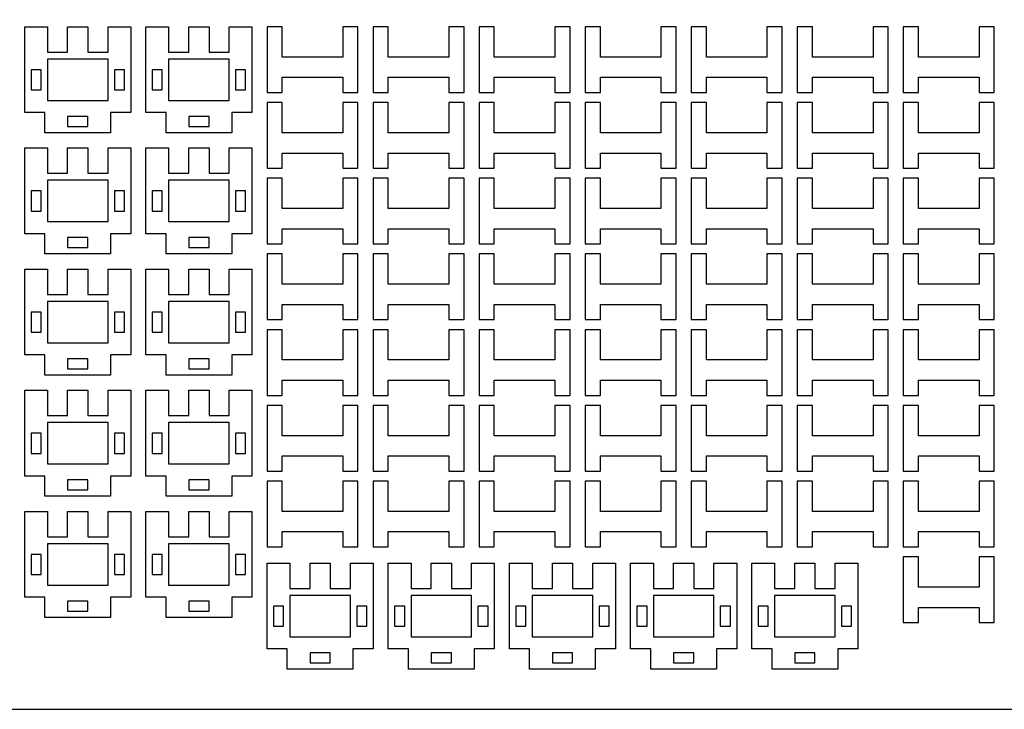
# Model space of a CAD drawing. Units: millimetres. Extents: x 0 to 1902, y -212 to 712.
# Drawn here: x 242 to 437, y 0 to 137 of the extents above; entities that cross this region are included whole.
import ezdxf

# ---------------------------------------------------------------- set-up
doc = ezdxf.new("R2010")
doc.units = ezdxf.units.MM
doc.header["$MEASUREMENT"] = 0

msp = doc.modelspace()

# ---------------------------------------------------------------- linework, layer by layer
for p, q in [((294, 135.19), (291, 135.19)), ((291, 135.19), (291, 122.19)), ((294, 129.19), (294, 135.19)), ((309, 135.19), (306, 135.19)), ((306, 135.19), (306, 129.19)), ((309, 122.19), (309, 135.19)), ((315, 135.19), (312, 135.19)), ((312, 135.19), (312, 122.19)), ((315, 129.19), (315, 135.19)), ((330, 135.19), (327, 135.19)), ((327, 135.19), (327, 129.19)), ((330, 122.19), (330, 135.19)), ((336, 135.19), (333, 135.19)), ((333, 135.19), (333, 122.19)), ((336, 129.19), (336, 135.19)), ((351, 135.19), (348, 135.19)), ((348, 135.19), (348, 129.19)), ((351, 122.19), (351, 135.19)), ((357, 135.19), (354, 135.19)), ((354, 135.19), (354, 122.19)), ((357, 129.19), (357, 135.19)), ((372, 135.19), (369, 135.19)), ((369, 135.19), (369, 129.19)), ((372, 122.19), (372, 135.19)), ((378, 135.19), (375, 135.19)), ((375, 135.19), (375, 122.19)), ((378, 129.19), (378, 135.19)), ((393, 135.19), (390, 135.19)), ((390, 135.19), (390, 129.19)), ((393, 122.19), (393, 135.19)), ((399, 135.19), (396, 135.19)), ((396, 135.19), (396, 122.19)), ((399, 129.19), (399, 135.19)), ((414, 135.19), (411, 135.19)), ((411, 135.19), (411, 129.19)), ((414, 122.19), (414, 135.19)), ((420, 135.19), (417, 135.19)), ((417, 135.19), (417, 122.19)), ((420, 129.19), (420, 135.19)), ((435, 135.19), (432, 135.19)), ((432, 135.19), (432, 129.19)), ((435, 122.19), (435, 135.19)), ((306, 129.19), (294, 129.19)), ((327, 129.19), (315, 129.19)), ((348, 129.19), (336, 129.19)), ((369, 129.19), (357, 129.19)), ((390, 129.19), (378, 129.19)), ((411, 129.19), (399, 129.19)), ((432, 129.19), (420, 129.19)), ((294, 122.19), (294, 125.19)), ((294, 125.19), (306, 125.19)), ((306, 125.19), (306, 122.19)), ((315, 122.19), (315, 125.19)), ((315, 125.19), (327, 125.19)), ((327, 125.19), (327, 122.19)), ((336, 122.19), (336, 125.19)), ((336, 125.19), (348, 125.19)), ((348, 125.19), (348, 122.19)), ((357, 122.19), (357, 125.19)), ((357, 125.19), (369, 125.19)), ((369, 125.19), (369, 122.19)), ((378, 122.19), (378, 125.19)), ((378, 125.19), (390, 125.19)), ((390, 125.19), (390, 122.19)), ((399, 122.19), (399, 125.19)), ((399, 125.19), (411, 125.19)), ((411, 125.19), (411, 122.19)), ((420, 122.19), (420, 125.19)), ((420, 125.19), (432, 125.19)), ((432, 125.19), (432, 122.19)), ((291, 122.19), (294, 122.19)), ((306, 122.19), (309, 122.19)), ((312, 122.19), (315, 122.19)), ((327, 122.19), (330, 122.19)), ((333, 122.19), (336, 122.19)), ((348, 122.19), (351, 122.19)), ((354, 122.19), (357, 122.19)), ((369, 122.19), (372, 122.19)), ((375, 122.19), (378, 122.19)), ((390, 122.19), (393, 122.19)), ((396, 122.19), (399, 122.19)), ((411, 122.19), (414, 122.19)), ((417, 122.19), (420, 122.19)), ((432, 122.19), (435, 122.19)), ((294, 120.19), (291, 120.19)), ((291, 120.19), (291, 107.19)), ((294, 114.19), (294, 120.19)), ((309, 120.19), (306, 120.19)), ((306, 120.19), (306, 114.19)), ((309, 107.19), (309, 120.19)), ((315, 120.19), (312, 120.19)), ((312, 120.19), (312, 107.19)), ((315, 114.19), (315, 120.19)), ((330, 120.19), (327, 120.19)), ((327, 120.19), (327, 114.19)), ((330, 107.19), (330, 120.19)), ((336, 120.19), (333, 120.19)), ((333, 120.19), (333, 107.19)), ((336, 114.19), (336, 120.19)), ((351, 120.19), (348, 120.19)), ((348, 120.19), (348, 114.19)), ((351, 107.19), (351, 120.19)), ((357, 120.19), (354, 120.19)), ((354, 120.19), (354, 107.19)), ((357, 114.19), (357, 120.19)), ((372, 120.19), (369, 120.19)), ((369, 120.19), (369, 114.19)), ((372, 107.19), (372, 120.19)), ((378, 120.19), (375, 120.19)), ((375, 120.19), (375, 107.19)), ((378, 114.19), (378, 120.19)), ((393, 120.19), (390, 120.19)), ((390, 120.19), (390, 114.19)), ((393, 107.19), (393, 120.19)), ((399, 120.19), (396, 120.19)), ((396, 120.19), (396, 107.19)), ((399, 114.19), (399, 120.19)), ((414, 120.19), (411, 120.19)), ((411, 120.19), (411, 114.19)), ((414, 107.19), (414, 120.19)), ((420, 120.19), (417, 120.19)), ((417, 120.19), (417, 107.19)), ((420, 114.19), (420, 120.19)), ((435, 120.19), (432, 120.19)), ((432, 120.19), (432, 114.19)), ((435, 107.19), (435, 120.19)), ((306, 114.19), (294, 114.19)), ((327, 114.19), (315, 114.19)), ((348, 114.19), (336, 114.19)), ((369, 114.19), (357, 114.19)), ((390, 114.19), (378, 114.19)), ((411, 114.19), (399, 114.19)), ((432, 114.19), (420, 114.19)), ((294, 107.19), (294, 110.19)), ((294, 110.19), (306, 110.19)), ((306, 110.19), (306, 107.19)), ((315, 107.19), (315, 110.19)), ((315, 110.19), (327, 110.19)), ((327, 110.19), (327, 107.19)), ((336, 107.19), (336, 110.19)), ((336, 110.19), (348, 110.19)), ((348, 110.19), (348, 107.19)), ((357, 107.19), (357, 110.19)), ((357, 110.19), (369, 110.19)), ((369, 110.19), (369, 107.19)), ((378, 107.19), (378, 110.19)), ((378, 110.19), (390, 110.19)), ((390, 110.19), (390, 107.19)), ((399, 107.19), (399, 110.19)), ((399, 110.19), (411, 110.19)), ((411, 110.19), (411, 107.19)), ((420, 107.19), (420, 110.19)), ((420, 110.19), (432, 110.19)), ((432, 110.19), (432, 107.19)), ((291, 107.19), (294, 107.19)), ((306, 107.19), (309, 107.19)), ((312, 107.19), (315, 107.19)), ((327, 107.19), (330, 107.19)), ((333, 107.19), (336, 107.19)), ((348, 107.19), (351, 107.19)), ((354, 107.19), (357, 107.19)), ((369, 107.19), (372, 107.19)), ((375, 107.19), (378, 107.19)), ((390, 107.19), (393, 107.19)), ((396, 107.19), (399, 107.19)), ((411, 107.19), (414, 107.19)), ((417, 107.19), (420, 107.19)), ((432, 107.19), (435, 107.19)), ((294, 105.19), (291, 105.19)), ((291, 105.19), (291, 92.19)), ((294, 99.19), (294, 105.19)), ((309, 105.19), (306, 105.19)), ((306, 105.19), (306, 99.19)), ((309, 92.19), (309, 105.19)), ((315, 105.19), (312, 105.19)), ((312, 105.19), (312, 92.19)), ((315, 99.19), (315, 105.19)), ((330, 105.19), (327, 105.19)), ((327, 105.19), (327, 99.19)), ((330, 92.19), (330, 105.19)), ((336, 105.19), (333, 105.19)), ((333, 105.19), (333, 92.19)), ((336, 99.19), (336, 105.19)), ((351, 105.19), (348, 105.19)), ((348, 105.19), (348, 99.19)), ((351, 92.19), (351, 105.19)), ((357, 105.19), (354, 105.19)), ((354, 105.19), (354, 92.19)), ((357, 99.19), (357, 105.19)), ((372, 105.19), (369, 105.19)), ((369, 105.19), (369, 99.19)), ((372, 92.19), (372, 105.19)), ((378, 105.19), (375, 105.19)), ((375, 105.19), (375, 92.19)), ((378, 99.19), (378, 105.19)), ((393, 105.19), (390, 105.19)), ((390, 105.19), (390, 99.19)), ((393, 92.19), (393, 105.19)), ((399, 105.19), (396, 105.19)), ((396, 105.19), (396, 92.19)), ((399, 99.19), (399, 105.19)), ((414, 105.19), (411, 105.19)), ((411, 105.19), (411, 99.19)), ((414, 92.19), (414, 105.19)), ((420, 105.19), (417, 105.19)), ((417, 105.19), (417, 92.19)), ((420, 99.19), (420, 105.19)), ((435, 105.19), (432, 105.19)), ((432, 105.19), (432, 99.19)), ((435, 92.19), (435, 105.19)), ((306, 99.19), (294, 99.19)), ((327, 99.19), (315, 99.19)), ((348, 99.19), (336, 99.19)), ((369, 99.19), (357, 99.19)), ((390, 99.19), (378, 99.19)), ((411, 99.19), (399, 99.19)), ((432, 99.19), (420, 99.19)), ((294, 92.19), (294, 95.19)), ((294, 95.19), (306, 95.19)), ((306, 95.19), (306, 92.19)), ((315, 92.19), (315, 95.19)), ((315, 95.19), (327, 95.19)), ((327, 95.19), (327, 92.19)), ((336, 92.19), (336, 95.19)), ((336, 95.19), (348, 95.19)), ((348, 95.19), (348, 92.19)), ((357, 92.19), (357, 95.19)), ((357, 95.19), (369, 95.19)), ((369, 95.19), (369, 92.19)), ((378, 92.19), (378, 95.19)), ((378, 95.19), (390, 95.19)), ((390, 95.19), (390, 92.19)), ((399, 92.19), (399, 95.19)), ((399, 95.19), (411, 95.19)), ((411, 95.19), (411, 92.19)), ((420, 92.19), (420, 95.19)), ((420, 95.19), (432, 95.19)), ((432, 95.19), (432, 92.19)), ((291, 92.19), (294, 92.19)), ((306, 92.19), (309, 92.19)), ((312, 92.19), (315, 92.19)), ((327, 92.19), (330, 92.19)), ((333, 92.19), (336, 92.19)), ((348, 92.19), (351, 92.19)), ((354, 92.19), (357, 92.19)), ((369, 92.19), (372, 92.19)), ((375, 92.19), (378, 92.19)), ((390, 92.19), (393, 92.19)), ((396, 92.19), (399, 92.19)), ((411, 92.19), (414, 92.19)), ((417, 92.19), (420, 92.19)), ((432, 92.19), (435, 92.19)), ((294, 90.19), (291, 90.19)), ((291, 90.19), (291, 77.19)), ((294, 84.19), (294, 90.19)), ((309, 90.19), (306, 90.19)), ((306, 90.19), (306, 84.19)), ((309, 77.19), (309, 90.19)), ((315, 90.19), (312, 90.19)), ((312, 90.19), (312, 77.19)), ((315, 84.19), (315, 90.19)), ((330, 90.19), (327, 90.19)), ((327, 90.19), (327, 84.19)), ((330, 77.19), (330, 90.19)), ((336, 90.19), (333, 90.19)), ((333, 90.19), (333, 77.19)), ((336, 84.19), (336, 90.19)), ((351, 90.19), (348, 90.19)), ((348, 90.19), (348, 84.19)), ((351, 77.19), (351, 90.19)), ((357, 90.19), (354, 90.19)), ((354, 90.19), (354, 77.19)), ((357, 84.19), (357, 90.19)), ((372, 90.19), (369, 90.19)), ((369, 90.19), (369, 84.19)), ((372, 77.19), (372, 90.19)), ((378, 90.19), (375, 90.19)), ((375, 90.19), (375, 77.19)), ((378, 84.19), (378, 90.19)), ((393, 90.19), (390, 90.19)), ((390, 90.19), (390, 84.19)), ((393, 77.19), (393, 90.19)), ((399, 90.19), (396, 90.19)), ((396, 90.19), (396, 77.19)), ((399, 84.19), (399, 90.19)), ((414, 90.19), (411, 90.19)), ((411, 90.19), (411, 84.19)), ((414, 77.19), (414, 90.19)), ((420, 90.19), (417, 90.19)), ((417, 90.19), (417, 77.19)), ((420, 84.19), (420, 90.19)), ((435, 90.19), (432, 90.19)), ((432, 90.19), (432, 84.19)), ((435, 77.19), (435, 90.19)), ((306, 84.19), (294, 84.19)), ((327, 84.19), (315, 84.19)), ((348, 84.19), (336, 84.19)), ((369, 84.19), (357, 84.19)), ((390, 84.19), (378, 84.19)), ((411, 84.19), (399, 84.19)), ((432, 84.19), (420, 84.19)), ((294, 77.19), (294, 80.19)), ((294, 80.19), (306, 80.19)), ((306, 80.19), (306, 77.19)), ((315, 77.19), (315, 80.19)), ((315, 80.19), (327, 80.19)), ((327, 80.19), (327, 77.19)), ((336, 77.19), (336, 80.19)), ((336, 80.19), (348, 80.19)), ((348, 80.19), (348, 77.19)), ((357, 77.19), (357, 80.19)), ((357, 80.19), (369, 80.19)), ((369, 80.19), (369, 77.19)), ((378, 77.19), (378, 80.19)), ((378, 80.19), (390, 80.19)), ((390, 80.19), (390, 77.19)), ((399, 77.19), (399, 80.19)), ((399, 80.19), (411, 80.19)), ((411, 80.19), (411, 77.19)), ((420, 77.19), (420, 80.19)), ((420, 80.19), (432, 80.19)), ((432, 80.19), (432, 77.19)), ((291, 77.19), (294, 77.19)), ((306, 77.19), (309, 77.19)), ((312, 77.19), (315, 77.19)), ((327, 77.19), (330, 77.19)), ((333, 77.19), (336, 77.19)), ((348, 77.19), (351, 77.19)), ((354, 77.19), (357, 77.19)), ((369, 77.19), (372, 77.19)), ((375, 77.19), (378, 77.19)), ((390, 77.19), (393, 77.19)), ((396, 77.19), (399, 77.19)), ((411, 77.19), (414, 77.19)), ((417, 77.19), (420, 77.19)), ((432, 77.19), (435, 77.19)), ((294, 75.19), (291, 75.19)), ((291, 75.19), (291, 62.19)), ((294, 69.19), (294, 75.19)), ((309, 75.19), (306, 75.19)), ((306, 75.19), (306, 69.19)), ((309, 62.19), (309, 75.19)), ((315, 75.19), (312, 75.19)), ((312, 75.19), (312, 62.19)), ((315, 69.19), (315, 75.19)), ((330, 75.19), (327, 75.19)), ((327, 75.19), (327, 69.19)), ((330, 62.19), (330, 75.19)), ((336, 75.19), (333, 75.19)), ((333, 75.19), (333, 62.19)), ((336, 69.19), (336, 75.19)), ((351, 75.19), (348, 75.19)), ((348, 75.19), (348, 69.19)), ((351, 62.19), (351, 75.19)), ((357, 75.19), (354, 75.19)), ((354, 75.19), (354, 62.19)), ((357, 69.19), (357, 75.19)), ((372, 75.19), (369, 75.19)), ((369, 75.19), (369, 69.19)), ((372, 62.19), (372, 75.19)), ((378, 75.19), (375, 75.19)), ((375, 75.19), (375, 62.19)), ((378, 69.19), (378, 75.19)), ((393, 75.19), (390, 75.19)), ((390, 75.19), (390, 69.19)), ((393, 62.19), (393, 75.19)), ((399, 75.19), (396, 75.19)), ((396, 75.19), (396, 62.19)), ((399, 69.19), (399, 75.19)), ((414, 75.19), (411, 75.19)), ((411, 75.19), (411, 69.19)), ((414, 62.19), (414, 75.19)), ((420, 75.19), (417, 75.19)), ((417, 75.19), (417, 62.19)), ((420, 69.19), (420, 75.19)), ((435, 75.19), (432, 75.19)), ((432, 75.19), (432, 69.19)), ((435, 62.19), (435, 75.19)), ((306, 69.19), (294, 69.19)), ((327, 69.19), (315, 69.19)), ((348, 69.19), (336, 69.19)), ((369, 69.19), (357, 69.19)), ((390, 69.19), (378, 69.19)), ((411, 69.19), (399, 69.19)), ((432, 69.19), (420, 69.19)), ((294, 62.19), (294, 65.19)), ((294, 65.19), (306, 65.19)), ((306, 65.19), (306, 62.19)), ((315, 62.19), (315, 65.19)), ((315, 65.19), (327, 65.19)), ((327, 65.19), (327, 62.19)), ((336, 62.19), (336, 65.19)), ((336, 65.19), (348, 65.19)), ((348, 65.19), (348, 62.19)), ((357, 62.19), (357, 65.19)), ((357, 65.19), (369, 65.19)), ((369, 65.19), (369, 62.19)), ((378, 62.19), (378, 65.19)), ((378, 65.19), (390, 65.19)), ((390, 65.19), (390, 62.19)), ((399, 62.19), (399, 65.19)), ((399, 65.19), (411, 65.19)), ((411, 65.19), (411, 62.19)), ((420, 62.19), (420, 65.19)), ((420, 65.19), (432, 65.19)), ((432, 65.19), (432, 62.19)), ((291, 62.19), (294, 62.19)), ((306, 62.19), (309, 62.19)), ((312, 62.19), (315, 62.19)), ((327, 62.19), (330, 62.19)), ((333, 62.19), (336, 62.19)), ((348, 62.19), (351, 62.19)), ((354, 62.19), (357, 62.19)), ((369, 62.19), (372, 62.19)), ((375, 62.19), (378, 62.19)), ((390, 62.19), (393, 62.19)), ((396, 62.19), (399, 62.19)), ((411, 62.19), (414, 62.19)), ((417, 62.19), (420, 62.19)), ((432, 62.19), (435, 62.19)), ((294, 60.19), (291, 60.19)), ((291, 60.19), (291, 47.19)), ((294, 54.19), (294, 60.19)), ((309, 60.19), (306, 60.19)), ((306, 60.19), (306, 54.19)), ((309, 47.19), (309, 60.19)), ((315, 60.19), (312, 60.19)), ((312, 60.19), (312, 47.19)), ((315, 54.19), (315, 60.19)), ((330, 60.19), (327, 60.19)), ((327, 60.19), (327, 54.19)), ((330, 47.19), (330, 60.19)), ((336, 60.19), (333, 60.19)), ((333, 60.19), (333, 47.19)), ((336, 54.19), (336, 60.19)), ((351, 60.19), (348, 60.19)), ((348, 60.19), (348, 54.19)), ((351, 47.19), (351, 60.19)), ((357, 60.19), (354, 60.19)), ((354, 60.19), (354, 47.19)), ((357, 54.19), (357, 60.19)), ((372, 60.19), (369, 60.19)), ((369, 60.19), (369, 54.19)), ((372, 47.19), (372, 60.19)), ((378, 60.19), (375, 60.19)), ((375, 60.19), (375, 47.19)), ((378, 54.19), (378, 60.19)), ((393, 60.19), (390, 60.19)), ((390, 60.19), (390, 54.19)), ((393, 47.19), (393, 60.19)), ((399, 60.19), (396, 60.19)), ((396, 60.19), (396, 47.19)), ((399, 54.19), (399, 60.19)), ((414, 60.19), (411, 60.19)), ((411, 60.19), (411, 54.19)), ((414, 47.19), (414, 60.19)), ((420, 60.19), (417, 60.19)), ((417, 60.19), (417, 47.19)), ((420, 54.19), (420, 60.19)), ((435, 60.19), (432, 60.19)), ((432, 60.19), (432, 54.19)), ((435, 47.19), (435, 60.19)), ((306, 54.19), (294, 54.19)), ((327, 54.19), (315, 54.19)), ((348, 54.19), (336, 54.19)), ((369, 54.19), (357, 54.19)), ((390, 54.19), (378, 54.19)), ((411, 54.19), (399, 54.19)), ((432, 54.19), (420, 54.19)), ((294, 47.19), (294, 50.19)), ((294, 50.19), (306, 50.19)), ((306, 50.19), (306, 47.19)), ((315, 47.19), (315, 50.19)), ((315, 50.19), (327, 50.19)), ((327, 50.19), (327, 47.19)), ((336, 47.19), (336, 50.19)), ((336, 50.19), (348, 50.19)), ((348, 50.19), (348, 47.19)), ((357, 47.19), (357, 50.19)), ((357, 50.19), (369, 50.19)), ((369, 50.19), (369, 47.19)), ((378, 47.19), (378, 50.19)), ((378, 50.19), (390, 50.19)), ((390, 50.19), (390, 47.19)), ((399, 47.19), (399, 50.19)), ((399, 50.19), (411, 50.19)), ((411, 50.19), (411, 47.19)), ((420, 47.19), (420, 50.19)), ((420, 50.19), (432, 50.19)), ((432, 50.19), (432, 47.19)), ((291, 47.19), (294, 47.19)), ((306, 47.19), (309, 47.19)), ((312, 47.19), (315, 47.19)), ((327, 47.19), (330, 47.19)), ((333, 47.19), (336, 47.19)), ((348, 47.19), (351, 47.19)), ((354, 47.19), (357, 47.19)), ((369, 47.19), (372, 47.19)), ((375, 47.19), (378, 47.19)), ((390, 47.19), (393, 47.19)), ((396, 47.19), (399, 47.19)), ((411, 47.19), (414, 47.19)), ((417, 47.19), (420, 47.19)), ((432, 47.19), (435, 47.19)), ((294, 45.19), (291, 45.19)), ((291, 45.19), (291, 32.19)), ((294, 39.19), (294, 45.19)), ((309, 45.19), (306, 45.19)), ((306, 45.19), (306, 39.19)), ((309, 32.19), (309, 45.19)), ((315, 45.19), (312, 45.19)), ((312, 45.19), (312, 32.19)), ((315, 39.19), (315, 45.19)), ((330, 45.19), (327, 45.19)), ((327, 45.19), (327, 39.19)), ((330, 32.19), (330, 45.19)), ((336, 45.19), (333, 45.19)), ((333, 45.19), (333, 32.19)), ((336, 39.19), (336, 45.19)), ((351, 45.19), (348, 45.19)), ((348, 45.19), (348, 39.19)), ((351, 32.19), (351, 45.19)), ((357, 45.19), (354, 45.19)), ((354, 45.19), (354, 32.19)), ((357, 39.19), (357, 45.19)), ((372, 45.19), (369, 45.19)), ((369, 45.19), (369, 39.19)), ((372, 32.19), (372, 45.19)), ((378, 45.19), (375, 45.19)), ((375, 45.19), (375, 32.19)), ((378, 39.19), (378, 45.19)), ((393, 45.19), (390, 45.19)), ((390, 45.19), (390, 39.19)), ((393, 32.19), (393, 45.19)), ((399, 45.19), (396, 45.19)), ((396, 45.19), (396, 32.19)), ((399, 39.19), (399, 45.19)), ((414, 45.19), (411, 45.19)), ((411, 45.19), (411, 39.19)), ((414, 32.19), (414, 45.19)), ((420, 45.19), (417, 45.19)), ((417, 45.19), (417, 32.19)), ((420, 39.19), (420, 45.19)), ((435, 45.19), (432, 45.19)), ((432, 45.19), (432, 39.19)), ((435, 32.19), (435, 45.19)), ((306, 39.19), (294, 39.19)), ((327, 39.19), (315, 39.19)), ((348, 39.19), (336, 39.19)), ((369, 39.19), (357, 39.19)), ((390, 39.19), (378, 39.19)), ((411, 39.19), (399, 39.19)), ((432, 39.19), (420, 39.19)), ((294, 32.19), (294, 35.19)), ((294, 35.19), (306, 35.19)), ((306, 35.19), (306, 32.19)), ((315, 32.19), (315, 35.19)), ((315, 35.19), (327, 35.19)), ((327, 35.19), (327, 32.19)), ((336, 32.19), (336, 35.19)), ((336, 35.19), (348, 35.19)), ((348, 35.19), (348, 32.19)), ((357, 32.19), (357, 35.19)), ((357, 35.19), (369, 35.19)), ((369, 35.19), (369, 32.19)), ((378, 32.19), (378, 35.19)), ((378, 35.19), (390, 35.19)), ((390, 35.19), (390, 32.19)), ((399, 32.19), (399, 35.19)), ((399, 35.19), (411, 35.19)), ((411, 35.19), (411, 32.19)), ((420, 32.19), (420, 35.19)), ((420, 35.19), (432, 35.19)), ((432, 35.19), (432, 32.19)), ((291, 32.19), (294, 32.19)), ((306, 32.19), (309, 32.19)), ((312, 32.19), (315, 32.19)), ((327, 32.19), (330, 32.19)), ((333, 32.19), (336, 32.19)), ((348, 32.19), (351, 32.19)), ((354, 32.19), (357, 32.19)), ((369, 32.19), (372, 32.19)), ((375, 32.19), (378, 32.19)), ((390, 32.19), (393, 32.19)), ((396, 32.19), (399, 32.19)), ((411, 32.19), (414, 32.19)), ((417, 32.19), (420, 32.19)), ((432, 32.19), (435, 32.19)), ((420, 30.19), (417, 30.19)), ((417, 30.19), (417, 17.19)), ((420, 24.19), (420, 30.19)), ((435, 30.19), (432, 30.19)), ((432, 30.19), (432, 24.19)), ((435, 17.19), (435, 30.19)), ((432, 24.19), (420, 24.19)), ((420, 17.19), (420, 20.19)), ((420, 20.19), (432, 20.19)), ((432, 20.19), (432, 17.19)), ((417, 17.19), (420, 17.19)), ((432, 17.19), (435, 17.19))]:
    msp.add_line(p, q)
at = {"linetype": 'Continuous'}
msp.add_lwpolyline([(0, 0), (900, 0), (900, 600), (0, 600)], close=True, dxfattribs=at)
for points in [[(247, 118.19), (243, 118.19), (243, 135.19), (247.5, 135.19), (247.5, 130.19), (251.5, 130.19), (251.5, 135.19), (255.5, 135.19), (255.5, 130.19), (259.5, 130.19), (259.5, 135.19), (264, 135.19), (264, 118.19), (260, 118.19), (260, 114.19), (247, 114.19)], [(271, 118.19), (267, 118.19), (267, 135.19), (271.5, 135.19), (271.5, 130.19), (275.5, 130.19), (275.5, 135.19), (279.5, 135.19), (279.5, 130.19), (283.5, 130.19), (283.5, 135.19), (288, 135.19), (288, 118.19), (284, 118.19), (284, 114.19), (271, 114.19)], [(259.5, 120.59), (259.5, 128.79), (247.5, 128.79), (247.5, 120.59)], [(283.5, 120.59), (283.5, 128.79), (271.5, 128.79), (271.5, 120.59)], [(246.25, 122.69), (246.25, 126.69), (244.25, 126.69), (244.25, 122.69)], [(262.75, 126.69), (260.75, 126.69), (260.75, 122.69), (262.75, 122.69)], [(270.25, 122.69), (270.25, 126.69), (268.25, 126.69), (268.25, 122.69)], [(286.75, 126.69), (284.75, 126.69), (284.75, 122.69), (286.75, 122.69)], [(255.5, 117.44), (251.5, 117.44), (251.5, 115.44), (255.5, 115.44)], [(279.5, 117.44), (275.5, 117.44), (275.5, 115.44), (279.5, 115.44)], [(247, 94.19), (243, 94.19), (243, 111.19), (247.5, 111.19), (247.5, 106.19), (251.5, 106.19), (251.5, 111.19), (255.5, 111.19), (255.5, 106.19), (259.5, 106.19), (259.5, 111.19), (264, 111.19), (264, 94.19), (260, 94.19), (260, 90.19), (247, 90.19)], [(271, 94.19), (267, 94.19), (267, 111.19), (271.5, 111.19), (271.5, 106.19), (275.5, 106.19), (275.5, 111.19), (279.5, 111.19), (279.5, 106.19), (283.5, 106.19), (283.5, 111.19), (288, 111.19), (288, 94.19), (284, 94.19), (284, 90.19), (271, 90.19)], [(259.5, 96.59), (259.5, 104.79), (247.5, 104.79), (247.5, 96.59)], [(283.5, 96.59), (283.5, 104.79), (271.5, 104.79), (271.5, 96.59)], [(246.25, 98.69), (246.25, 102.69), (244.25, 102.69), (244.25, 98.69)], [(262.75, 102.69), (260.75, 102.69), (260.75, 98.69), (262.75, 98.69)], [(270.25, 98.69), (270.25, 102.69), (268.25, 102.69), (268.25, 98.69)], [(286.75, 102.69), (284.75, 102.69), (284.75, 98.69), (286.75, 98.69)], [(255.5, 93.44), (251.5, 93.44), (251.5, 91.44), (255.5, 91.44)], [(279.5, 93.44), (275.5, 93.44), (275.5, 91.44), (279.5, 91.44)], [(247, 70.19), (243, 70.19), (243, 87.19), (247.5, 87.19), (247.5, 82.19), (251.5, 82.19), (251.5, 87.19), (255.5, 87.19), (255.5, 82.19), (259.5, 82.19), (259.5, 87.19), (264, 87.19), (264, 70.19), (260, 70.19), (260, 66.19), (247, 66.19)], [(271, 70.19), (267, 70.19), (267, 87.19), (271.5, 87.19), (271.5, 82.19), (275.5, 82.19), (275.5, 87.19), (279.5, 87.19), (279.5, 82.19), (283.5, 82.19), (283.5, 87.19), (288, 87.19), (288, 70.19), (284, 70.19), (284, 66.19), (271, 66.19)], [(259.5, 72.59), (259.5, 80.79), (247.5, 80.79), (247.5, 72.59)], [(283.5, 72.59), (283.5, 80.79), (271.5, 80.79), (271.5, 72.59)], [(246.25, 74.69), (246.25, 78.69), (244.25, 78.69), (244.25, 74.69)], [(262.75, 78.69), (260.75, 78.69), (260.75, 74.69), (262.75, 74.69)], [(270.25, 74.69), (270.25, 78.69), (268.25, 78.69), (268.25, 74.69)], [(286.75, 78.69), (284.75, 78.69), (284.75, 74.69), (286.75, 74.69)], [(255.5, 69.44), (251.5, 69.44), (251.5, 67.44), (255.5, 67.44)], [(279.5, 69.44), (275.5, 69.44), (275.5, 67.44), (279.5, 67.44)], [(247, 46.19), (243, 46.19), (243, 63.19), (247.5, 63.19), (247.5, 58.19), (251.5, 58.19), (251.5, 63.19), (255.5, 63.19), (255.5, 58.19), (259.5, 58.19), (259.5, 63.19), (264, 63.19), (264, 46.19), (260, 46.19), (260, 42.19), (247, 42.19)], [(271, 46.19), (267, 46.19), (267, 63.19), (271.5, 63.19), (271.5, 58.19), (275.5, 58.19), (275.5, 63.19), (279.5, 63.19), (279.5, 58.19), (283.5, 58.19), (283.5, 63.19), (288, 63.19), (288, 46.19), (284, 46.19), (284, 42.19), (271, 42.19)], [(259.5, 48.59), (259.5, 56.79), (247.5, 56.79), (247.5, 48.59)], [(283.5, 48.59), (283.5, 56.79), (271.5, 56.79), (271.5, 48.59)], [(246.25, 50.69), (246.25, 54.69), (244.25, 54.69), (244.25, 50.69)], [(262.75, 54.69), (260.75, 54.69), (260.75, 50.69), (262.75, 50.69)], [(270.25, 50.69), (270.25, 54.69), (268.25, 54.69), (268.25, 50.69)], [(286.75, 54.69), (284.75, 54.69), (284.75, 50.69), (286.75, 50.69)], [(255.5, 45.44), (251.5, 45.44), (251.5, 43.44), (255.5, 43.44)], [(279.5, 45.44), (275.5, 45.44), (275.5, 43.44), (279.5, 43.44)], [(247, 22.19), (243, 22.19), (243, 39.19), (247.5, 39.19), (247.5, 34.19), (251.5, 34.19), (251.5, 39.19), (255.5, 39.19), (255.5, 34.19), (259.5, 34.19), (259.5, 39.19), (264, 39.19), (264, 22.19), (260, 22.19), (260, 18.19), (247, 18.19)], [(271, 22.19), (267, 22.19), (267, 39.19), (271.5, 39.19), (271.5, 34.19), (275.5, 34.19), (275.5, 39.19), (279.5, 39.19), (279.5, 34.19), (283.5, 34.19), (283.5, 39.19), (288, 39.19), (288, 22.19), (284, 22.19), (284, 18.19), (271, 18.19)], [(259.5, 24.59), (259.5, 32.79), (247.5, 32.79), (247.5, 24.59)], [(283.5, 24.59), (283.5, 32.79), (271.5, 32.79), (271.5, 24.59)], [(246.25, 26.69), (246.25, 30.69), (244.25, 30.69), (244.25, 26.69)], [(262.75, 30.69), (260.75, 30.69), (260.75, 26.69), (262.75, 26.69)], [(270.25, 26.69), (270.25, 30.69), (268.25, 30.69), (268.25, 26.69)], [(286.75, 30.69), (284.75, 30.69), (284.75, 26.69), (286.75, 26.69)], [(295, 11.95), (291, 11.95), (291, 28.95), (295.5, 28.95), (295.5, 23.95), (299.5, 23.95), (299.5, 28.95), (303.5, 28.95), (303.5, 23.95), (307.5, 23.95), (307.5, 28.95), (312, 28.95), (312, 11.95), (308, 11.95), (308, 7.95), (295, 7.95)], [(319, 11.95), (315, 11.95), (315, 28.95), (319.5, 28.95), (319.5, 23.95), (323.5, 23.95), (323.5, 28.95), (327.5, 28.95), (327.5, 23.95), (331.5, 23.95), (331.5, 28.95), (336, 28.95), (336, 11.95), (332, 11.95), (332, 7.95), (319, 7.95)], [(343, 11.95), (339, 11.95), (339, 28.95), (343.5, 28.95), (343.5, 23.95), (347.5, 23.95), (347.5, 28.95), (351.5, 28.95), (351.5, 23.95), (355.5, 23.95), (355.5, 28.95), (360, 28.95), (360, 11.95), (356, 11.95), (356, 7.95), (343, 7.95)], [(367, 11.95), (363, 11.95), (363, 28.95), (367.5, 28.95), (367.5, 23.95), (371.5, 23.95), (371.5, 28.95), (375.5, 28.95), (375.5, 23.95), (379.5, 23.95), (379.5, 28.95), (384, 28.95), (384, 11.95), (380, 11.95), (380, 7.95), (367, 7.95)], [(391, 11.95), (387, 11.95), (387, 28.95), (391.5, 28.95), (391.5, 23.95), (395.5, 23.95), (395.5, 28.95), (399.5, 28.95), (399.5, 23.95), (403.5, 23.95), (403.5, 28.95), (408, 28.95), (408, 11.95), (404, 11.95), (404, 7.95), (391, 7.95)], [(307.5, 14.35), (307.5, 22.55), (295.5, 22.55), (295.5, 14.35)], [(331.5, 14.35), (331.5, 22.55), (319.5, 22.55), (319.5, 14.35)], [(355.5, 14.35), (355.5, 22.55), (343.5, 22.55), (343.5, 14.35)], [(379.5, 14.35), (379.5, 22.55), (367.5, 22.55), (367.5, 14.35)], [(403.5, 14.35), (403.5, 22.55), (391.5, 22.55), (391.5, 14.35)], [(255.5, 21.44), (251.5, 21.44), (251.5, 19.44), (255.5, 19.44)], [(279.5, 21.44), (275.5, 21.44), (275.5, 19.44), (279.5, 19.44)], [(294.25, 16.45), (294.25, 20.45), (292.25, 20.45), (292.25, 16.45)], [(310.75, 20.45), (308.75, 20.45), (308.75, 16.45), (310.75, 16.45)], [(318.25, 16.45), (318.25, 20.45), (316.25, 20.45), (316.25, 16.45)], [(334.75, 20.45), (332.75, 20.45), (332.75, 16.45), (334.75, 16.45)], [(342.25, 16.45), (342.25, 20.45), (340.25, 20.45), (340.25, 16.45)], [(358.75, 20.45), (356.75, 20.45), (356.75, 16.45), (358.75, 16.45)], [(366.25, 16.45), (366.25, 20.45), (364.25, 20.45), (364.25, 16.45)], [(382.75, 20.45), (380.75, 20.45), (380.75, 16.45), (382.75, 16.45)], [(390.25, 16.45), (390.25, 20.45), (388.25, 20.45), (388.25, 16.45)], [(406.75, 20.45), (404.75, 20.45), (404.75, 16.45), (406.75, 16.45)], [(303.5, 11.2), (299.5, 11.2), (299.5, 9.2), (303.5, 9.2)], [(327.5, 11.2), (323.5, 11.2), (323.5, 9.2), (327.5, 9.2)], [(351.5, 11.2), (347.5, 11.2), (347.5, 9.2), (351.5, 9.2)], [(375.5, 11.2), (371.5, 11.2), (371.5, 9.2), (375.5, 9.2)], [(399.5, 11.2), (395.5, 11.2), (395.5, 9.2), (399.5, 9.2)]]:
    msp.add_lwpolyline(points, close=True)

doc.saveas('drawing.dxf')
